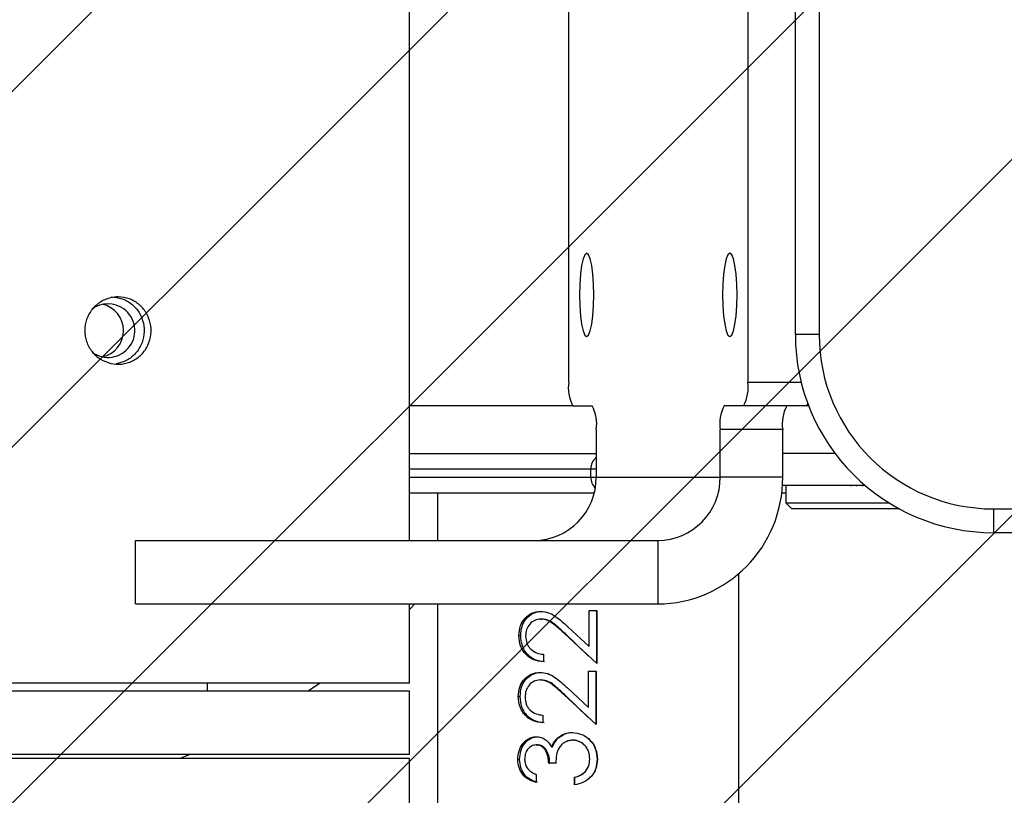
# Model space of a CAD drawing. Extents: x 2 to 1920, y 38 to 1048.
# Drawn here: x 1252 to 1276, y 428 to 447 of the extents above; entities that cross this region are included whole.
import ezdxf

# ---------------------------------------------------------------- set-up
doc = ezdxf.new("R2010")
doc.units = 0
doc.header["$MEASUREMENT"] = 0
doc.layers.get('0').update_dxf_attribs({"lineweight": 0})
for name, color, linetype, lineweight in [('VP-EQ', 7, 'Continuous', 0), ('VP-HIC', 7, 'Continuous', 0), ('VP-USE', 7, 'Continuous', 0)]:
    doc.layers.add(name, color=color, linetype=linetype, lineweight=lineweight)

# ---------------------------------------------------------------- blocks, each defined once
blk = doc.blocks.new('Block_5')
at = {"layer": 'VP-USE'}
blk.add_open_spline([(1120.65, 263.028), (1120.65, 263.028), (1288.113, 192.612), (1288.113, 192.612), (1388.055, 150.588), (1503.142, 197.539), (1545.167, 297.482), (1555.296, 321.571), (1560.514, 347.441), (1560.514, 373.574), (1560.514, 373.574), (1560.514, 518.537), (1560.514, 518.537), (1560.514, 626.956), (1472.624, 714.846), (1364.205, 714.846), (1337.798, 714.846), (1311.662, 709.518), (1287.362, 699.181), (1287.362, 699.181), (1126.807, 630.884), (1126.807, 630.884), (1024.593, 594.733), (971.038, 482.566), (1007.189, 380.352), (1026.189, 326.631), (1067.594, 283.816), (1120.65, 263.028)], degree=3, knots=[0, 0, 0, 0, 1, 1, 1, 2, 2, 2, 3, 3, 3, 4, 4, 4, 5, 5, 5, 6, 6, 6, 7, 7, 7, 8, 8, 8, 9, 9, 9, 9], dxfattribs=at)
at = {"layer": 'VP-USE', "color": 4, "lineweight": 0, "true_color": 0x00ffff}
for points in [[(1363.037, 714.843), (1363.037, 714.843), (1013.307, 365.113), (1013.307, 365.113)], [(1353.958, 714.579), (1353.958, 714.579), (1010.654, 371.275), (1010.654, 371.275)], [(1371.711, 714.703), (1371.711, 714.703), (1016.131, 359.123), (1016.131, 359.123)], [(1380.03, 714.207), (1380.03, 714.207), (1019.12, 353.297), (1019.12, 353.297)], [(1344.41, 713.846), (1344.41, 713.846), (1008.18, 377.615), (1008.18, 377.615)], [(1388.032, 713.395), (1388.032, 713.395), (1022.269, 347.631), (1022.269, 347.631)], [(1334.306, 712.556), (1334.306, 712.556), (1005.892, 384.142), (1005.892, 384.142)], [(1395.747, 712.296), (1395.747, 712.296), (1025.573, 342.121), (1025.573, 342.121)], [(1403.201, 710.934), (1403.201, 710.934), (1029.028, 336.762), (1029.028, 336.762)], [(1323.52, 710.584), (1323.52, 710.584), (1003.801, 390.865), (1003.801, 390.865)], [(1410.412, 709.331), (1410.412, 709.331), (1032.632, 331.551), (1032.632, 331.551)], [(1311.86, 707.739), (1311.86, 707.739), (1001.917, 397.796), (1001.917, 397.796)], [(1417.398, 707.502), (1417.398, 707.502), (1036.382, 326.486), (1036.382, 326.486)], [(1424.173, 705.463), (1424.173, 705.463), (1040.275, 321.565), (1040.275, 321.565)], [(1299.011, 703.705), (1299.011, 703.705), (1000.254, 404.948), (1000.254, 404.948)], [(1430.749, 703.224), (1430.749, 703.224), (1044.31, 316.786), (1044.31, 316.786)], [(1437.135, 700.796), (1437.135, 700.796), (1048.487, 312.148), (1048.487, 312.148)], [(1443.342, 698.188), (1443.342, 698.188), (1052.803, 307.65), (1052.803, 307.65)], [(1284.424, 697.932), (1284.424, 697.932), (998.829, 412.337), (998.829, 412.337)], [(1449.376, 695.408), (1449.376, 695.408), (1057.26, 303.292), (1057.26, 303.292)], [(1455.243, 692.46), (1455.243, 692.46), (1061.857, 299.074), (1061.857, 299.074)], [(1269.084, 691.406), (1269.084, 691.406), (997.661, 419.983), (997.661, 419.983)], [(1460.949, 689.352), (1460.949, 689.352), (1066.594, 294.997), (1066.594, 294.997)], [(1466.499, 686.088), (1466.499, 686.088), (1071.473, 291.061), (1071.473, 291.061)], [(1253.744, 684.881), (1253.744, 684.881), (996.773, 427.909), (996.773, 427.909)], [(1471.897, 682.67), (1471.897, 682.67), (1076.495, 287.269), (1076.495, 287.269)], [(1477.145, 679.104), (1477.145, 679.104), (1081.663, 283.622), (1081.663, 283.622)], [(1482.247, 675.392), (1482.247, 675.392), (1086.978, 280.122), (1086.978, 280.122)], [(1487.205, 671.535), (1487.205, 671.535), (1092.443, 276.773), (1092.443, 276.773)], [(1492.02, 667.536), (1492.02, 667.536), (1098.063, 273.578), (1098.063, 273.578)], [(1496.694, 663.395), (1496.694, 663.395), (1103.841, 270.542), (1103.841, 270.542)], [(1501.228, 659.114), (1501.228, 659.114), (1109.782, 267.669), (1109.782, 267.669)], [(1505.622, 654.694), (1505.622, 654.694), (1115.893, 264.965), (1115.893, 264.965)], [(1509.875, 650.133), (1509.875, 650.133), (1122.143, 262.401), (1122.143, 262.401)], [(1513.989, 645.431), (1513.989, 645.431), (1128.348, 259.791), (1128.348, 259.791)], [(1517.96, 640.589), (1517.96, 640.589), (1134.554, 257.182), (1134.554, 257.182)], [(1521.789, 635.603), (1521.789, 635.603), (1140.759, 254.573), (1140.759, 254.573)], [(1525.474, 630.473), (1525.474, 630.473), (1146.964, 251.964), (1146.964, 251.964)], [(1529.011, 625.196), (1529.011, 625.196), (1153.17, 249.354), (1153.17, 249.354)], [(1532.399, 619.769), (1532.399, 619.769), (1159.375, 246.745), (1159.375, 246.745)], [(1535.634, 614.19), (1535.634, 614.19), (1165.58, 244.136), (1165.58, 244.136)], [(1538.711, 608.453), (1538.711, 608.453), (1171.785, 241.527), (1171.785, 241.527)], [(1541.627, 602.554), (1541.627, 602.554), (1177.991, 238.917), (1177.991, 238.917)], [(1544.375, 596.487), (1544.375, 596.487), (1184.196, 236.308), (1184.196, 236.308)], [(1546.948, 590.246), (1546.948, 590.246), (1190.401, 233.699), (1190.401, 233.699)], [(1549.34, 583.823), (1549.34, 583.823), (1196.607, 231.09), (1196.607, 231.09)], [(1551.541, 577.21), (1551.541, 577.21), (1202.812, 228.48), (1202.812, 228.48)], [(1553.541, 570.395), (1553.541, 570.395), (1209.017, 225.871), (1209.017, 225.871)], [(1555.327, 563.366), (1555.327, 563.366), (1215.222, 223.262), (1215.222, 223.262)], [(1556.885, 556.11), (1556.885, 556.11), (1221.428, 220.653), (1221.428, 220.653)], [(1558.197, 548.608), (1558.197, 548.608), (1227.633, 218.043), (1227.633, 218.043)], [(1559.243, 540.839), (1559.243, 540.839), (1233.838, 215.434), (1233.838, 215.434)], [(1559.997, 532.778), (1559.997, 532.778), (1240.044, 212.825), (1240.044, 212.825)], [(1560.427, 524.394), (1560.427, 524.394), (1246.249, 210.216), (1246.249, 210.216)], [(1560.514, 515.666), (1560.514, 515.666), (1252.454, 207.606), (1252.454, 207.606)], [(1560.514, 506.852), (1560.514, 506.852), (1258.659, 204.997), (1258.659, 204.997)], [(1560.514, 498.037), (1560.514, 498.037), (1264.865, 202.388), (1264.865, 202.388)], [(1560.514, 489.223), (1560.514, 489.223), (1271.07, 199.779), (1271.07, 199.779)]]:
    blk.add_open_spline(points, degree=3, dxfattribs=at)

msp = doc.modelspace()

# ---------------------------------------------------------------- linework, layer by layer
at = {"color": 18, "lineweight": 25, "true_color": 0x000000}
for p, q in [((1261.661, 433.834), (1261.661, 457.784)), ((1265.605, 437.76), (1265.605, 453.858)), ((1270.037, 453.858), (1270.037, 437.76)), ((1271.216, 438.938), (1271.216, 452.68)), ((1271.805, 452.68), (1271.805, 438.938)), ((1271.805, 438.938), (1271.216, 438.938)), ((1270.037, 437.76), (1271.36, 437.76)), ((1265.708, 437.171), (1261.661, 437.171)), ((1265.708, 437.171), (1266.185, 437.171)), ((1269.935, 437.171), (1269.457, 437.171)), ((1271.481, 437.171), (1269.935, 437.171)), ((1271.545, 437.171), (1271.481, 437.171)), ((1266.287, 436.582), (1266.287, 435.405)), ((1269.355, 435.405), (1269.355, 436.582)), ((1270.902, 436.582), (1269.355, 436.582)), ((1270.902, 435.405), (1270.902, 436.582)), ((1261.661, 435.994), (1266.287, 435.994)), ((1272.198, 435.994), (1270.902, 435.994)), ((1266.151, 435.601), (1261.661, 435.601)), ((1261.661, 435.405), (1266.151, 435.405)), ((1266.151, 435.405), (1266.151, 435.601)), ((1266.287, 435.601), (1266.151, 435.601)), ((1266.151, 435.405), (1266.287, 435.405)), ((1266.287, 435.405), (1269.355, 435.405)), ((1270.902, 435.405), (1269.355, 435.405)), ((1270.896, 435.208), (1272.934, 435.208)), ((1270.981, 435.208), (1270.981, 434.767)), ((1272.595, 435.208), (1272.595, 435.184)), ((1272.729, 435.208), (1272.729, 435.184)), ((1272.872, 435.208), (1272.872, 435.184)), ((1266.238, 435.012), (1261.661, 435.012)), ((1262.359, 435.012), (1262.359, 433.834)), ((1270.981, 435.012), (1270.877, 435.012)), ((1270.981, 434.767), (1271.128, 434.619)), ((1270.981, 434.767), (1271.556, 434.767)), ((1271.556, 434.767), (1273.539, 434.767)), ((1271.649, 434.619), (1271.128, 434.619)), ((1273.793, 434.619), (1271.649, 434.619)), ((1276.124, 434.619), (1276.124, 434.03)), ((1276.124, 434.619), (1289.866, 434.619)), ((1289.866, 434.03), (1276.124, 434.03)), ((1254.879, 432.264), (1254.879, 433.834)), ((1254.879, 433.834), (1267.808, 433.834)), ((1267.808, 433.834), (1267.808, 432.264)), ((1269.819, 403.319), (1269.819, 433.018)), ((1254.879, 432.264), (1267.808, 432.264)), ((1261.661, 430.301), (1261.661, 432.264)), ((1261.661, 432.13), (1261.798, 432.264)), ((1262.359, 432.264), (1262.359, 403.319)), ((1264.907, 432.08), (1264.938, 432.08)), ((1266.11, 432.106), (1266.298, 432.106)), ((1266.11, 431.209), (1266.11, 432.106)), ((1266.293, 432.106), (1266.293, 430.786)), ((1266.298, 432.106), (1266.298, 430.786)), ((1264.911, 431.891), (1264.942, 431.891)), ((1266.298, 430.786), (1265.498, 431.529)), ((1265.498, 431.529), (1265.513, 431.529)), ((1266.09, 430.979), (1265.513, 431.529)), ((1265.59, 431.692), (1266.11, 431.209)), ((1264.98, 431.018), (1264.98, 430.832)), ((1266.11, 431.209), (1266.11, 431.209)), ((1264.892, 430.57), (1264.923, 430.57)), ((1266.094, 430.596), (1266.282, 430.596)), ((1266.094, 429.699), (1266.094, 430.596)), ((1266.277, 430.596), (1266.277, 429.276)), ((1266.282, 430.596), (1266.282, 429.276)), ((1261.661, 430.301), (1244.209, 430.301)), ((1256.665, 430.114), (1256.665, 430.301)), ((1259.157, 430.114), (1259.432, 430.301)), ((1264.895, 430.381), (1264.927, 430.381)), ((1244.209, 430.114), (1255.255, 430.114)), ((1255.255, 430.114), (1261.661, 430.114)), ((1261.661, 428.544), (1261.661, 430.114)), ((1265.573, 430.183), (1266.094, 429.699)), ((1264.357, 429.969), (1264.403, 429.969)), ((1266.282, 429.276), (1265.482, 430.019)), ((1265.482, 430.019), (1265.498, 430.019)), ((1266.09, 429.454), (1265.498, 430.019)), ((1264.964, 429.508), (1264.964, 429.322)), ((1265.686, 429.081), (1265.696, 429.081)), ((1264.801, 428.974), (1264.835, 428.974)), ((1265.344, 428.954), (1265.363, 428.954)), ((1265.702, 428.889), (1265.712, 428.889)), ((1264.8, 428.772), (1264.834, 428.772)), ((1265.181, 428.724), (1265.205, 428.724)), ((1244.209, 428.544), (1255.255, 428.544)), ((1250.189, 428.445), (1261.661, 428.445)), ((1255.255, 428.544), (1261.661, 428.544)), ((1255.993, 428.445), (1256.231, 428.544)), ((1261.661, 427.268), (1261.661, 428.445)), ((1266.314, 428.419), (1266.308, 428.419)), ((1265.283, 428.319), (1265.109, 428.32)), ((1265.304, 428.319), (1265.135, 428.32)), ((1266.018, 428.115), (1266.02, 428.115)), ((1266.02, 428.115), (1266.091, 428.241)), ((1264.799, 428.043), (1264.799, 427.845)), ((1265.745, 427.78), (1265.745, 427.971)), ((1265.745, 427.971), (1265.754, 427.971)), ((1265.754, 427.78), (1265.754, 427.971))]:
    msp.add_line(p, q, dxfattribs=at)
for points in [[(1266.048, 438.889), (1266.095, 438.924), (1266.138, 439.027), (1266.175, 439.191), (1266.203, 439.404), (1266.221, 439.653), (1266.227, 439.92), (1266.221, 440.186), (1266.203, 440.435), (1266.175, 440.648), (1266.138, 440.812), (1266.095, 440.915), (1266.048, 440.95), (1266.002, 440.915), (1265.959, 440.812), (1265.922, 440.648), (1265.893, 440.435), (1265.876, 440.186), (1265.869, 439.92), (1265.876, 439.653), (1265.893, 439.404), (1265.922, 439.191), (1265.959, 439.027), (1266.002, 438.924), (1266.048, 438.889)], [(1269.594, 438.889), (1269.64, 438.924), (1269.683, 439.027), (1269.72, 439.191), (1269.749, 439.404), (1269.767, 439.653), (1269.773, 439.92), (1269.767, 440.186), (1269.749, 440.435), (1269.72, 440.648), (1269.683, 440.812), (1269.64, 440.915), (1269.594, 440.95), (1269.547, 440.915), (1269.504, 440.812), (1269.467, 440.648), (1269.439, 440.435), (1269.421, 440.186), (1269.415, 439.92), (1269.421, 439.653), (1269.439, 439.404), (1269.467, 439.191), (1269.504, 439.027), (1269.547, 438.924), (1269.594, 438.889)]]:
    msp.add_lwpolyline(points, dxfattribs=at)
for points, knots in [([(1254.45, 439.871), (1254.542, 439.861), (1254.634, 439.852), (1254.721, 439.824), (1254.807, 439.795), (1254.888, 439.748), (1254.959, 439.689), (1255.031, 439.63), (1255.092, 439.559), (1255.141, 439.48), (1255.189, 439.401), (1255.225, 439.313), (1255.245, 439.221), (1255.265, 439.13), (1255.27, 439.035), (1255.26, 438.942), (1255.249, 438.849), (1255.224, 438.758), (1255.184, 438.674), (1255.145, 438.589), (1255.092, 438.512), (1255.027, 438.446), (1254.963, 438.38), (1254.887, 438.325), (1254.804, 438.284), (1254.722, 438.244), (1254.632, 438.217), (1254.54, 438.207), (1254.449, 438.197), (1254.355, 438.202), (1254.265, 438.223), (1254.175, 438.244), (1254.088, 438.281), (1254.01, 438.331), (1253.931, 438.381), (1253.861, 438.444), (1253.803, 438.517), (1253.744, 438.591), (1253.698, 438.674), (1253.668, 438.763), (1253.637, 438.852), (1253.621, 438.945), (1253.622, 439.039), (1253.622, 439.133), (1253.638, 439.226), (1253.669, 439.314), (1253.7, 439.402), (1253.746, 439.485), (1253.805, 439.558), (1253.863, 439.631), (1253.934, 439.694), (1254.013, 439.744), (1254.092, 439.794), (1254.18, 439.832), (1254.27, 439.85), (1254.329, 439.863), (1254.39, 439.867), (1254.45, 439.871)], [0, 0, 0, 0, 1, 1, 1, 2, 2, 2, 3, 3, 3, 4, 4, 4, 5, 5, 5, 6, 6, 6, 7, 7, 7, 8, 8, 8, 9, 9, 9, 10, 10, 10, 11, 11, 11, 12, 12, 12, 13, 13, 13, 14, 14, 14, 15, 15, 15, 16, 16, 16, 17, 17, 17, 18, 18, 18, 19, 19, 19, 19]), ([(1254.28, 439.871), (1254.372, 439.861), (1254.464, 439.852), (1254.55, 439.824), (1254.636, 439.796), (1254.717, 439.748), (1254.788, 439.689), (1254.86, 439.63), (1254.921, 439.56), (1254.969, 439.481), (1255.018, 439.401), (1255.053, 439.313), (1255.073, 439.221), (1255.094, 439.13), (1255.099, 439.035), (1255.088, 438.942), (1255.078, 438.849), (1255.053, 438.758), (1255.014, 438.674), (1254.974, 438.591), (1254.921, 438.514), (1254.857, 438.447), (1254.793, 438.38), (1254.718, 438.322), (1254.635, 438.285), (1254.56, 438.251), (1254.48, 438.233), (1254.399, 438.215)], [0, 0, 0, 0, 1, 1, 1, 2, 2, 2, 3, 3, 3, 4, 4, 4, 5, 5, 5, 6, 6, 6, 7, 7, 7, 8, 8, 8, 9, 9, 9, 9]), ([(1253.803, 438.501), (1254.099, 438.284), (1254.515, 438.347), (1254.732, 438.642), (1254.95, 438.938), (1254.887, 439.353), (1254.592, 439.571), (1254.354, 439.746), (1254.03, 439.744), (1253.795, 439.565)], [0, 0, 0, 0, 1, 1, 1, 2, 2, 2, 3, 3, 3, 3]), ([(1264.372, 431.479), (1264.377, 431.558), (1264.383, 431.636), (1264.406, 431.709), (1264.417, 431.745), (1264.433, 431.78), (1264.452, 431.813), (1264.471, 431.846), (1264.493, 431.876), (1264.518, 431.904), (1264.567, 431.96), (1264.627, 432.007), (1264.693, 432.035), (1264.76, 432.063), (1264.834, 432.072), (1264.907, 432.08)], [0, 0, 0, 0, 1, 1, 1, 2, 2, 2, 3, 3, 3, 4, 4, 4, 5, 5, 5, 5]), ([(1264.417, 431.479), (1264.422, 431.558), (1264.427, 431.636), (1264.45, 431.709), (1264.461, 431.745), (1264.476, 431.78), (1264.495, 431.813), (1264.514, 431.846), (1264.535, 431.876), (1264.559, 431.904), (1264.607, 431.959), (1264.665, 432.007), (1264.73, 432.035), (1264.795, 432.063), (1264.866, 432.072), (1264.938, 432.08)], [0, 0, 0, 0, 1, 1, 1, 2, 2, 2, 3, 3, 3, 4, 4, 4, 5, 5, 5, 5]), ([(1264.907, 432.08), (1264.973, 432.074), (1265.038, 432.068), (1265.101, 432.048), (1265.163, 432.028), (1265.222, 431.993), (1265.278, 431.954), (1265.39, 431.877), (1265.49, 431.785), (1265.59, 431.692)], [0, 0, 0, 0, 1, 1, 1, 2, 2, 2, 3, 3, 3, 3]), ([(1264.911, 431.891), (1264.86, 431.885), (1264.808, 431.878), (1264.763, 431.858), (1264.717, 431.838), (1264.676, 431.804), (1264.642, 431.764), (1264.608, 431.724), (1264.579, 431.678), (1264.563, 431.628), (1264.547, 431.578), (1264.543, 431.524), (1264.538, 431.469)], [0, 0, 0, 0, 1, 1, 1, 2, 2, 2, 3, 3, 3, 4, 4, 4, 4]), ([(1265.498, 431.529), (1265.411, 431.61), (1265.324, 431.691), (1265.229, 431.765), (1265.182, 431.802), (1265.133, 431.836), (1265.08, 431.857), (1265.026, 431.877), (1264.968, 431.884), (1264.911, 431.891)], [0, 0, 0, 0, 1, 1, 1, 2, 2, 2, 3, 3, 3, 3]), ([(1265.513, 431.529), (1265.429, 431.61), (1265.344, 431.691), (1265.252, 431.765), (1265.206, 431.801), (1265.158, 431.836), (1265.106, 431.857), (1265.054, 431.877), (1264.998, 431.884), (1264.942, 431.891)], [0, 0, 0, 0, 1, 1, 1, 2, 2, 2, 3, 3, 3, 3]), ([(1264.98, 430.832), (1264.898, 430.841), (1264.817, 430.85), (1264.742, 430.88), (1264.705, 430.894), (1264.669, 430.914), (1264.636, 430.938), (1264.603, 430.961), (1264.572, 430.988), (1264.544, 431.018), (1264.516, 431.047), (1264.491, 431.08), (1264.469, 431.115), (1264.447, 431.151), (1264.427, 431.188), (1264.413, 431.228), (1264.386, 431.307), (1264.379, 431.393), (1264.372, 431.479)], [0, 0, 0, 0, 1, 1, 1, 2, 2, 2, 3, 3, 3, 4, 4, 4, 5, 5, 5, 6, 6, 6, 6]), ([(1264.372, 431.479), (1264.379, 431.479), (1264.387, 431.479), (1264.394, 431.479), (1264.402, 431.479), (1264.409, 431.479), (1264.417, 431.479)], [0, 0, 0, 0, 1, 1, 1, 2, 2, 2, 2]), ([(1265.009, 430.832), (1264.929, 430.841), (1264.85, 430.85), (1264.778, 430.88), (1264.741, 430.894), (1264.707, 430.914), (1264.674, 430.938), (1264.642, 430.961), (1264.612, 430.988), (1264.585, 431.018), (1264.557, 431.047), (1264.533, 431.08), (1264.511, 431.115), (1264.49, 431.151), (1264.471, 431.189), (1264.458, 431.228), (1264.43, 431.307), (1264.424, 431.393), (1264.417, 431.479)], [0, 0, 0, 0, 1, 1, 1, 2, 2, 2, 3, 3, 3, 4, 4, 4, 5, 5, 5, 6, 6, 6, 6]), ([(1264.538, 431.469), (1264.543, 431.408), (1264.548, 431.347), (1264.569, 431.292), (1264.579, 431.264), (1264.593, 431.237), (1264.61, 431.213), (1264.626, 431.188), (1264.645, 431.165), (1264.666, 431.145), (1264.707, 431.104), (1264.758, 431.073), (1264.811, 431.054), (1264.865, 431.034), (1264.923, 431.026), (1264.98, 431.018)], [0, 0, 0, 0, 1, 1, 1, 2, 2, 2, 3, 3, 3, 4, 4, 4, 5, 5, 5, 5]), ([(1264.357, 429.969), (1264.363, 430.048), (1264.368, 430.126), (1264.391, 430.199), (1264.402, 430.235), (1264.418, 430.27), (1264.437, 430.303), (1264.456, 430.336), (1264.479, 430.366), (1264.503, 430.394), (1264.553, 430.45), (1264.612, 430.497), (1264.678, 430.525), (1264.745, 430.553), (1264.818, 430.562), (1264.892, 430.57)], [0, 0, 0, 0, 1, 1, 1, 2, 2, 2, 3, 3, 3, 4, 4, 4, 5, 5, 5, 5]), ([(1264.403, 429.969), (1264.408, 430.048), (1264.413, 430.126), (1264.436, 430.199), (1264.447, 430.235), (1264.462, 430.27), (1264.481, 430.303), (1264.499, 430.336), (1264.521, 430.366), (1264.545, 430.394), (1264.593, 430.449), (1264.651, 430.497), (1264.716, 430.525), (1264.78, 430.553), (1264.852, 430.562), (1264.923, 430.57)], [0, 0, 0, 0, 1, 1, 1, 2, 2, 2, 3, 3, 3, 4, 4, 4, 5, 5, 5, 5]), ([(1264.892, 430.57), (1264.957, 430.564), (1265.023, 430.558), (1265.085, 430.538), (1265.147, 430.518), (1265.206, 430.483), (1265.262, 430.444), (1265.374, 430.367), (1265.474, 430.275), (1265.573, 430.183)], [0, 0, 0, 0, 1, 1, 1, 2, 2, 2, 3, 3, 3, 3]), ([(1264.895, 430.381), (1264.844, 430.375), (1264.793, 430.368), (1264.747, 430.348), (1264.702, 430.328), (1264.661, 430.294), (1264.627, 430.254), (1264.593, 430.214), (1264.565, 430.168), (1264.548, 430.118), (1264.532, 430.068), (1264.528, 430.014), (1264.523, 429.959)], [0, 0, 0, 0, 1, 1, 1, 2, 2, 2, 3, 3, 3, 4, 4, 4, 4]), ([(1265.482, 430.019), (1265.395, 430.1), (1265.308, 430.181), (1265.213, 430.255), (1265.166, 430.292), (1265.117, 430.326), (1265.064, 430.347), (1265.011, 430.367), (1264.953, 430.374), (1264.895, 430.381)], [0, 0, 0, 0, 1, 1, 1, 2, 2, 2, 3, 3, 3, 3]), ([(1265.498, 430.019), (1265.413, 430.1), (1265.329, 430.181), (1265.237, 430.255), (1265.191, 430.291), (1265.143, 430.326), (1265.091, 430.347), (1265.039, 430.367), (1264.983, 430.374), (1264.927, 430.381)], [0, 0, 0, 0, 1, 1, 1, 2, 2, 2, 3, 3, 3, 3]), ([(1264.964, 429.322), (1264.883, 429.331), (1264.801, 429.34), (1264.727, 429.37), (1264.69, 429.384), (1264.654, 429.404), (1264.621, 429.428), (1264.588, 429.451), (1264.557, 429.478), (1264.529, 429.508), (1264.501, 429.537), (1264.476, 429.57), (1264.454, 429.605), (1264.432, 429.641), (1264.413, 429.679), (1264.399, 429.718), (1264.371, 429.797), (1264.364, 429.883), (1264.357, 429.969)], [0, 0, 0, 0, 1, 1, 1, 2, 2, 2, 3, 3, 3, 4, 4, 4, 5, 5, 5, 6, 6, 6, 6]), ([(1264.994, 429.322), (1264.914, 429.331), (1264.835, 429.34), (1264.763, 429.37), (1264.727, 429.384), (1264.692, 429.404), (1264.66, 429.428), (1264.627, 429.451), (1264.597, 429.478), (1264.57, 429.508), (1264.543, 429.537), (1264.519, 429.57), (1264.497, 429.605), (1264.476, 429.641), (1264.457, 429.679), (1264.443, 429.718), (1264.416, 429.797), (1264.41, 429.883), (1264.403, 429.969)], [0, 0, 0, 0, 1, 1, 1, 2, 2, 2, 3, 3, 3, 4, 4, 4, 5, 5, 5, 6, 6, 6, 6]), ([(1264.523, 429.959), (1264.528, 429.898), (1264.534, 429.837), (1264.554, 429.782), (1264.564, 429.754), (1264.578, 429.727), (1264.595, 429.703), (1264.611, 429.678), (1264.63, 429.655), (1264.65, 429.635), (1264.692, 429.594), (1264.742, 429.564), (1264.796, 429.544), (1264.85, 429.524), (1264.907, 429.516), (1264.964, 429.508)], [0, 0, 0, 0, 1, 1, 1, 2, 2, 2, 3, 3, 3, 4, 4, 4, 5, 5, 5, 5]), ([(1265.344, 428.954), (1265.395, 428.991), (1265.446, 429.028), (1265.503, 429.049), (1265.56, 429.07), (1265.623, 429.076), (1265.686, 429.081)], [0, 0, 0, 0, 1, 1, 1, 2, 2, 2, 2]), ([(1265.363, 428.954), (1265.413, 428.991), (1265.463, 429.028), (1265.518, 429.049), (1265.574, 429.07), (1265.635, 429.075), (1265.696, 429.081)], [0, 0, 0, 0, 1, 1, 1, 2, 2, 2, 2]), ([(1265.686, 429.081), (1265.77, 429.071), (1265.854, 429.06), (1265.932, 429.029), (1266.01, 428.998), (1266.082, 428.946), (1266.14, 428.884), (1266.169, 428.853), (1266.194, 428.819), (1266.217, 428.783), (1266.239, 428.747), (1266.258, 428.708), (1266.272, 428.668), (1266.3, 428.589), (1266.307, 428.504), (1266.314, 428.419)], [0, 0, 0, 0, 1, 1, 1, 2, 2, 2, 3, 3, 3, 4, 4, 4, 5, 5, 5, 5]), ([(1264.343, 428.415), (1264.349, 428.484), (1264.355, 428.554), (1264.374, 428.619), (1264.393, 428.685), (1264.425, 428.747), (1264.465, 428.8), (1264.486, 428.826), (1264.509, 428.85), (1264.534, 428.872), (1264.558, 428.893), (1264.586, 428.911), (1264.614, 428.927), (1264.643, 428.942), (1264.673, 428.954), (1264.705, 428.962), (1264.72, 428.966), (1264.736, 428.969), (1264.753, 428.971), (1264.769, 428.973), (1264.785, 428.973), (1264.801, 428.974)], [0, 0, 0, 0, 1, 1, 1, 2, 2, 2, 3, 3, 3, 4, 4, 4, 5, 5, 5, 6, 6, 6, 7, 7, 7, 7]), ([(1264.389, 428.415), (1264.394, 428.484), (1264.4, 428.554), (1264.419, 428.619), (1264.437, 428.685), (1264.468, 428.747), (1264.508, 428.8), (1264.528, 428.826), (1264.55, 428.85), (1264.574, 428.872), (1264.599, 428.893), (1264.625, 428.911), (1264.653, 428.927), (1264.681, 428.942), (1264.711, 428.954), (1264.741, 428.962), (1264.756, 428.966), (1264.772, 428.969), (1264.788, 428.971), (1264.803, 428.973), (1264.819, 428.973), (1264.835, 428.974)], [0, 0, 0, 0, 1, 1, 1, 2, 2, 2, 3, 3, 3, 4, 4, 4, 5, 5, 5, 6, 6, 6, 7, 7, 7, 7]), ([(1264.801, 428.974), (1264.84, 428.971), (1264.879, 428.968), (1264.917, 428.958), (1264.954, 428.947), (1264.99, 428.929), (1265.023, 428.906), (1265.056, 428.883), (1265.086, 428.855), (1265.112, 428.825), (1265.125, 428.809), (1265.138, 428.793), (1265.149, 428.776), (1265.161, 428.759), (1265.171, 428.742), (1265.181, 428.724)], [0, 0, 0, 0, 1, 1, 1, 2, 2, 2, 3, 3, 3, 4, 4, 4, 5, 5, 5, 5]), ([(1265.181, 428.724), (1265.201, 428.768), (1265.221, 428.812), (1265.248, 428.85), (1265.275, 428.888), (1265.309, 428.921), (1265.344, 428.954)], [0, 0, 0, 0, 1, 1, 1, 2, 2, 2, 2]), ([(1265.205, 428.724), (1265.225, 428.768), (1265.244, 428.812), (1265.27, 428.85), (1265.296, 428.888), (1265.33, 428.921), (1265.363, 428.954)], [0, 0, 0, 0, 1, 1, 1, 2, 2, 2, 2]), ([(1265.702, 428.889), (1265.669, 428.887), (1265.635, 428.884), (1265.604, 428.876), (1265.572, 428.869), (1265.541, 428.855), (1265.513, 428.839), (1265.484, 428.822), (1265.457, 428.803), (1265.433, 428.78), (1265.409, 428.758), (1265.388, 428.732), (1265.371, 428.704), (1265.336, 428.648), (1265.316, 428.583), (1265.304, 428.518), (1265.292, 428.452), (1265.287, 428.386), (1265.283, 428.319)], [0, 0, 0, 0, 1, 1, 1, 2, 2, 2, 3, 3, 3, 4, 4, 4, 5, 5, 5, 6, 6, 6, 6]), ([(1266.125, 428.421), (1266.121, 428.48), (1266.117, 428.539), (1266.1, 428.595), (1266.091, 428.623), (1266.079, 428.65), (1266.064, 428.676), (1266.049, 428.701), (1266.032, 428.725), (1266.012, 428.747), (1265.973, 428.79), (1265.925, 428.827), (1265.872, 428.852), (1265.845, 428.865), (1265.817, 428.875), (1265.789, 428.88), (1265.76, 428.886), (1265.731, 428.888), (1265.702, 428.889)], [0, 0, 0, 0, 1, 1, 1, 2, 2, 2, 3, 3, 3, 4, 4, 4, 5, 5, 5, 6, 6, 6, 6]), ([(1266.087, 428.624), (1266.08, 428.641), (1266.073, 428.659), (1266.065, 428.676), (1266.051, 428.701), (1266.033, 428.725), (1266.014, 428.747), (1265.975, 428.79), (1265.929, 428.827), (1265.878, 428.852), (1265.852, 428.865), (1265.825, 428.875), (1265.797, 428.88), (1265.769, 428.886), (1265.74, 428.888), (1265.712, 428.889)], [0, 0, 0, 0, 1, 1, 1, 2, 2, 2, 3, 3, 3, 4, 4, 4, 5, 5, 5, 5]), ([(1266.084, 428.923), (1266.102, 428.911), (1266.121, 428.898), (1266.138, 428.884), (1266.202, 428.83), (1266.243, 428.75), (1266.268, 428.668), (1266.292, 428.586), (1266.3, 428.502), (1266.308, 428.419)], [0, 0, 0, 0, 1, 1, 1, 2, 2, 2, 3, 3, 3, 3]), ([(1264.8, 428.772), (1264.779, 428.77), (1264.759, 428.769), (1264.739, 428.765), (1264.719, 428.76), (1264.699, 428.752), (1264.681, 428.742), (1264.663, 428.732), (1264.646, 428.72), (1264.631, 428.706), (1264.615, 428.692), (1264.601, 428.677), (1264.588, 428.66), (1264.562, 428.626), (1264.541, 428.587), (1264.53, 428.545), (1264.518, 428.503), (1264.515, 428.459), (1264.512, 428.415)], [0, 0, 0, 0, 1, 1, 1, 2, 2, 2, 3, 3, 3, 4, 4, 4, 5, 5, 5, 6, 6, 6, 6]), ([(1265.109, 428.32), (1265.106, 428.371), (1265.104, 428.423), (1265.093, 428.473), (1265.082, 428.524), (1265.063, 428.572), (1265.039, 428.617), (1265.026, 428.64), (1265.012, 428.661), (1264.995, 428.68), (1264.979, 428.699), (1264.96, 428.716), (1264.939, 428.73), (1264.918, 428.744), (1264.896, 428.754), (1264.872, 428.761), (1264.86, 428.765), (1264.848, 428.767), (1264.836, 428.769), (1264.824, 428.771), (1264.812, 428.771), (1264.8, 428.772)], [0, 0, 0, 0, 1, 1, 1, 2, 2, 2, 3, 3, 3, 4, 4, 4, 5, 5, 5, 6, 6, 6, 7, 7, 7, 7]), ([(1265.135, 428.32), (1265.132, 428.371), (1265.13, 428.423), (1265.119, 428.473), (1265.109, 428.524), (1265.091, 428.572), (1265.066, 428.617), (1265.054, 428.64), (1265.04, 428.661), (1265.024, 428.68), (1265.008, 428.699), (1264.99, 428.716), (1264.969, 428.73), (1264.949, 428.743), (1264.927, 428.754), (1264.904, 428.761), (1264.893, 428.765), (1264.881, 428.767), (1264.869, 428.769), (1264.857, 428.771), (1264.846, 428.771), (1264.834, 428.772)], [0, 0, 0, 0, 1, 1, 1, 2, 2, 2, 3, 3, 3, 4, 4, 4, 5, 5, 5, 6, 6, 6, 7, 7, 7, 7]), ([(1264.799, 427.845), (1264.737, 427.864), (1264.675, 427.883), (1264.619, 427.914), (1264.562, 427.944), (1264.512, 427.987), (1264.47, 428.038), (1264.428, 428.089), (1264.394, 428.148), (1264.374, 428.213), (1264.354, 428.277), (1264.348, 428.346), (1264.343, 428.415)], [0, 0, 0, 0, 1, 1, 1, 2, 2, 2, 3, 3, 3, 4, 4, 4, 4]), ([(1264.343, 428.415), (1264.35, 428.415), (1264.358, 428.415), (1264.366, 428.415), (1264.373, 428.415), (1264.381, 428.415), (1264.389, 428.415)], [0, 0, 0, 0, 1, 1, 1, 2, 2, 2, 2]), ([(1264.833, 427.845), (1264.772, 427.864), (1264.712, 427.883), (1264.657, 427.914), (1264.602, 427.945), (1264.553, 427.987), (1264.512, 428.038), (1264.471, 428.089), (1264.438, 428.149), (1264.419, 428.213), (1264.4, 428.277), (1264.394, 428.346), (1264.389, 428.415)], [0, 0, 0, 0, 1, 1, 1, 2, 2, 2, 3, 3, 3, 4, 4, 4, 4]), ([(1264.512, 428.415), (1264.516, 428.372), (1264.519, 428.328), (1264.532, 428.287), (1264.538, 428.267), (1264.547, 428.247), (1264.557, 428.228), (1264.568, 428.21), (1264.58, 428.192), (1264.593, 428.177), (1264.621, 428.145), (1264.654, 428.119), (1264.689, 428.098), (1264.706, 428.087), (1264.724, 428.077), (1264.743, 428.068), (1264.761, 428.059), (1264.78, 428.051), (1264.799, 428.043)], [0, 0, 0, 0, 1, 1, 1, 2, 2, 2, 3, 3, 3, 4, 4, 4, 5, 5, 5, 6, 6, 6, 6]), ([(1266.314, 428.419), (1266.308, 428.34), (1266.303, 428.261), (1266.278, 428.187), (1266.266, 428.15), (1266.249, 428.115), (1266.229, 428.081), (1266.208, 428.047), (1266.185, 428.016), (1266.158, 427.987), (1266.105, 427.929), (1266.04, 427.882), (1265.969, 427.85), (1265.898, 427.817), (1265.822, 427.799), (1265.745, 427.78)], [0, 0, 0, 0, 1, 1, 1, 2, 2, 2, 3, 3, 3, 4, 4, 4, 5, 5, 5, 5]), ([(1266.018, 428.115), (1266.051, 428.161), (1266.083, 428.207), (1266.101, 428.258), (1266.119, 428.309), (1266.122, 428.365), (1266.125, 428.421)], [0, 0, 0, 0, 1, 1, 1, 2, 2, 2, 2]), ([(1266.308, 428.419), (1266.302, 428.341), (1266.295, 428.263), (1266.273, 428.187), (1266.251, 428.112), (1266.214, 428.039), (1266.157, 427.987), (1266.134, 427.966), (1266.109, 427.949), (1266.083, 427.932)], [0, 0, 0, 0, 1, 1, 1, 2, 2, 2, 3, 3, 3, 3]), ([(1265.109, 428.32), (1265.114, 428.32), (1265.118, 428.32), (1265.122, 428.32), (1265.127, 428.32), (1265.131, 428.32), (1265.135, 428.32)], [0, 0, 0, 0, 1, 1, 1, 2, 2, 2, 2]), ([(1265.745, 427.971), (1265.796, 427.985), (1265.846, 427.999), (1265.892, 428.024), (1265.937, 428.048), (1265.978, 428.081), (1266.018, 428.115)], [0, 0, 0, 0, 1, 1, 1, 2, 2, 2, 2]), ([(1265.754, 427.971), (1265.804, 427.985), (1265.853, 428), (1265.897, 428.024), (1265.942, 428.048), (1265.981, 428.081), (1266.02, 428.115)], [0, 0, 0, 0, 1, 1, 1, 2, 2, 2, 2])]:
    msp.add_open_spline(points, degree=3, knots=knots, dxfattribs=at)
for points in [[(1254.581, 439.036), (1254.583, 439.35), (1254.366, 439.622), (1254.06, 439.689)], [(1254.06, 438.383), (1254.366, 438.451), (1254.583, 438.723), (1254.581, 439.036)], [(1271.216, 438.938), (1271.216, 436.228), (1273.414, 434.03), (1276.124, 434.03)], [(1271.805, 438.938), (1271.805, 436.553), (1273.739, 434.619), (1276.124, 434.619)], [(1265.605, 437.76), (1265.574, 437.558), (1265.61, 437.351), (1265.708, 437.171)], [(1269.935, 437.171), (1270.032, 437.351), (1270.068, 437.558), (1270.037, 437.76)], [(1266.287, 436.582), (1266.318, 436.785), (1266.282, 436.992), (1266.185, 437.171)], [(1269.457, 437.171), (1269.36, 436.992), (1269.324, 436.785), (1269.355, 436.582)], [(1271.004, 437.171), (1270.906, 436.992), (1270.87, 436.785), (1270.902, 436.582)], [(1271.481, 437.171), (1271.503, 437.183), (1271.519, 437.203), (1271.524, 437.227)], [(1266.287, 435.9), (1266.2, 435.825), (1266.151, 435.716), (1266.151, 435.601)], [(1264.74, 433.834), (1265.601, 433.841), (1266.294, 434.544), (1266.287, 435.405)], [(1266.151, 435.405), (1266.151, 435.301), (1266.191, 435.202), (1266.263, 435.128)], [(1267.808, 433.834), (1268.669, 433.841), (1269.362, 434.544), (1269.355, 435.405)], [(1267.808, 432.264), (1269.53, 432.277), (1270.915, 433.683), (1270.902, 435.405)]]:
    msp.add_open_spline(points, degree=3, dxfattribs=at)
at = {"layer": 'VP-EQ', "color": 18, "lineweight": 25, "true_color": 0x000000}
msp.add_open_spline([(1159.126, 60.297), (1194.85, 45.501), (1233.138, 37.886), (1271.805, 37.886), (1271.805, 37.886), (1401.744, 37.886), (1401.744, 37.886), (1564.372, 37.886), (1696.208, 169.721), (1696.208, 332.349), (1696.208, 332.349), (1696.208, 559.194), (1696.208, 559.194), (1696.208, 721.822), (1564.372, 853.658), (1401.744, 853.658), (1401.744, 853.658), (1271.805, 853.658), (1271.805, 853.658), (1233.23, 853.658), (1195.031, 846.078), (1159.379, 831.35), (1159.379, 831.35), (1131.863, 831.35), (1131.863, 831.35), (969.235, 831.35), (837.399, 699.515), (837.399, 536.887), (837.399, 536.887), (837.399, 354.761), (837.399, 354.761), (837.399, 192.133), (969.235, 60.297), (1131.863, 60.297), (1131.863, 60.297), (1159.126, 60.297), (1159.126, 60.297)], degree=3, knots=[0, 0, 0, 0, 1, 1, 1, 2, 2, 2, 3, 3, 3, 4, 4, 4, 5, 5, 5, 6, 6, 6, 7, 7, 7, 8, 8, 8, 9, 9, 9, 10, 10, 10, 11, 11, 11, 12, 12, 12, 12], dxfattribs=at)
at = {"layer": 'VP-HIC', "color": 6, "lineweight": 25, "true_color": 0xff00ff}
msp.add_open_spline([(1159.126, 60.297), (1194.85, 45.501), (1233.138, 37.886), (1271.805, 37.886), (1271.805, 37.886), (1401.744, 37.886), (1401.744, 37.886), (1564.372, 37.886), (1696.208, 169.721), (1696.208, 332.349), (1696.208, 332.349), (1696.208, 559.194), (1696.208, 559.194), (1696.208, 721.822), (1564.372, 853.658), (1401.744, 853.658), (1401.744, 853.658), (1271.805, 853.658), (1271.805, 853.658), (1233.23, 853.658), (1195.031, 846.078), (1159.379, 831.35), (1159.379, 831.35), (1131.863, 831.35), (1131.863, 831.35), (969.235, 831.35), (837.399, 699.515), (837.399, 536.887), (837.399, 536.887), (837.399, 354.761), (837.399, 354.761), (837.399, 192.133), (969.235, 60.297), (1131.863, 60.297), (1131.863, 60.297), (1159.126, 60.297), (1159.126, 60.297)], degree=3, knots=[0, 0, 0, 0, 1, 1, 1, 2, 2, 2, 3, 3, 3, 4, 4, 4, 5, 5, 5, 6, 6, 6, 7, 7, 7, 8, 8, 8, 9, 9, 9, 10, 10, 10, 11, 11, 11, 12, 12, 12, 12], dxfattribs=at)
at = {"layer": 'VP-USE', "color": 4, "lineweight": 25, "true_color": 0x00ffff}
msp.add_open_spline([(1120.65, 263.028), (1120.65, 263.028), (1288.113, 192.612), (1288.113, 192.612), (1388.055, 150.588), (1503.142, 197.539), (1545.167, 297.482), (1555.296, 321.571), (1560.514, 347.441), (1560.514, 373.574), (1560.514, 373.574), (1560.514, 518.537), (1560.514, 518.537), (1560.514, 626.956), (1472.624, 714.846), (1364.205, 714.846), (1337.798, 714.846), (1311.662, 709.518), (1287.362, 699.181), (1287.362, 699.181), (1126.807, 630.884), (1126.807, 630.884), (1024.593, 594.733), (971.038, 482.566), (1007.189, 380.352), (1026.189, 326.631), (1067.594, 283.816), (1120.65, 263.028)], degree=3, knots=[0, 0, 0, 0, 1, 1, 1, 2, 2, 2, 3, 3, 3, 4, 4, 4, 5, 5, 5, 6, 6, 6, 7, 7, 7, 8, 8, 8, 9, 9, 9, 9], dxfattribs=at)

# ---------------------------------------------------------------- block references
at = {"layer": 'VP-USE'}
msp.add_blockref('Block_5', (0, 0), dxfattribs=at)

doc.saveas('drawing.dxf')
